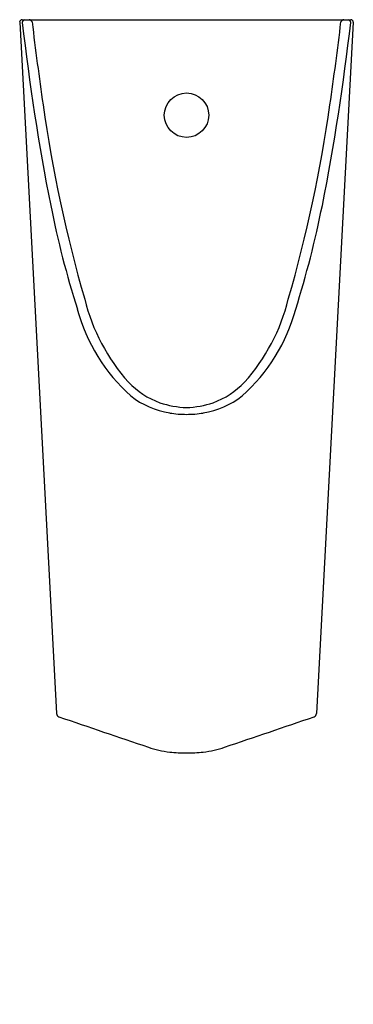
# Model space of a CAD drawing. Units: inches. Extents: x 2944.3 to 2957.6, y 135 to 174.2.
import ezdxf

# ---------------------------------------------------------------- set-up
doc = ezdxf.new("R2010")
doc.units = ezdxf.units.IN
doc.header["$LTSCALE"] = 0.64311
doc.header["$MEASUREMENT"] = 0
doc.layers.get('0').update_dxf_attribs({"color": 255, "linetype": 'CONTINUOUS'})
doc.layers.get('Defpoints').update_dxf_attribs({"linetype": 'CONTINUOUS'})
doc.styles.get("Standard").update_dxf_attribs({"font": 'txt', "width": 0.8})

msp = doc.modelspace()

# ---------------------------------------------------------------- linework, layer by layer
for p, q in [((2944.273, 174.088), (2945.736, 146.581)), ((2944.367, 174.189), (2957.461, 174.189)), ((2957.556, 174.088), (2956.092, 146.581))]:
    msp.add_line(p, q)
msp.add_circle((2950.915, 170.389), 0.886)
for centre, radius, start, end in [((2944.373, 174.089), 0.101, 93.4799, 180.0775), ((2944.554, 174.023), 0.187, 117.3953, 162.586), ((3036.693, 184.683), 92.924, 186.55275, 191.09689), ((2944.637, 174.05), 0.139, 22.1285, 87.048), ((3078.79, 190.202), 134.987, 186.84979, 188.26195), ((2865.136, 184.683), 92.924, 348.90311, 353.44725), ((2823.039, 190.202), 134.987, 351.73805, 353.15021), ((2957.191, 174.05), 0.139, 92.952, 157.8715), ((2957.274, 174.023), 0.187, 17.414, 62.6047), ((2957.455, 174.089), 0.101, 359.9225, 86.5201), ((2999.999, 178.502), 55.334, 187.9962, 196.1978), ((2901.829, 178.502), 55.334, 343.8022, 352.0038), ((2984.73, 174.678), 40.007, 191.3591, 197.4688), ((2917.099, 174.678), 40.007, 342.5312, 348.6409), ((2954.4, 164.927), 7.764, 193.8711, 221.7028), ((2947.429, 164.927), 7.764, 318.2972, 346.1289), ((2953.354, 164.48), 7.024, 194.9452, 228.4951), ((2948.475, 164.48), 7.024, 311.5049, 345.0548), ((2951.024, 162.096), 3.362, 223.9512, 249.5839), ((2950.805, 162.096), 3.362, 290.4161, 316.0488), ((2950.747, 161.773), 3.273, 231.2635, 261.1859), ((2951.081, 161.773), 3.273, 278.8141, 308.7365), ((2951.102, 162.847), 4.098, 252.2261, 267.3757), ((2950.727, 162.847), 4.098, 272.6243, 287.7739), ((2950.907, 162.609), 4.124, 260.7791, 270.1058), ((2950.922, 162.609), 4.124, 269.8942, 279.2209), ((2945.884, 146.59), 0.148, 183.7657, 250.5233), ((2955.944, 146.59), 0.148, 289.4767, 356.2343), ((3594.486, 2049.232), 2010.305, 251.175942, 251.283144), ((2307.342, 2049.232), 2010.305, 288.716856, 288.824058), ((2950.615, 148.62), 3.592, 250.1748, 264.1386), ((2951.011, 153.138), 8.128, 264.6126, 269.3188), ((2950.87, 152.154), 7.143, 270.3566, 275.712), ((2951.214, 148.62), 3.592, 275.8614, 289.8252)]:
    msp.add_arc(centre, radius, start, end)

# ---------------------------------------------------------------- texts
at = {"layer": 'Defpoints'}
for tag, p, s in [('MODELNUMBER', (2950.915, 135.012), 'K-5888T-C05'), ('TRADENAME', (2950.915, 135.01), 'STRUKTURA'), ('PRODUCT', (2950.915, 135.009), 'URINAL')]:
    msp.add_attdef(tag, p, s, height=0.001, dxfattribs=at)

doc.saveas('drawing.dxf')
